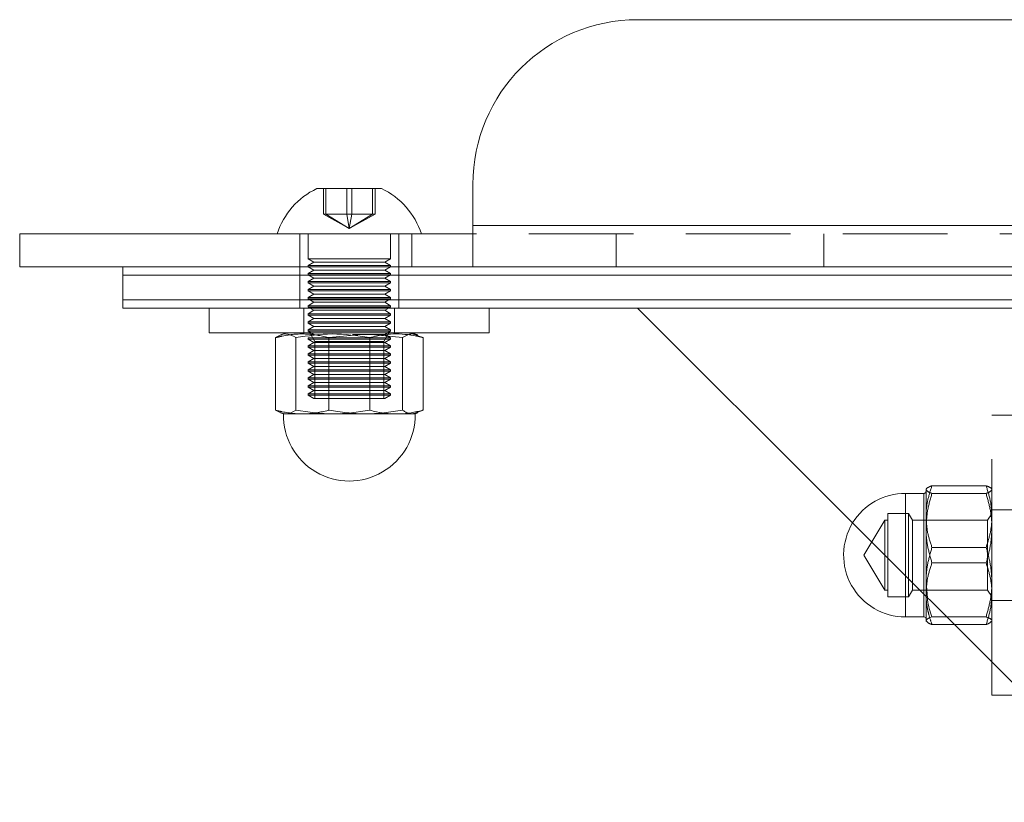
# Model space of a CAD drawing. Units: millimetres. Extents: x 1785 to 2361, y 1100 to 1272.
# Drawn here: x 1785 to 1797, y 1153 to 1162 of the extents above; entities that cross this region are included whole.
import ezdxf

# ---------------------------------------------------------------- set-up
doc = ezdxf.new("R2010")
doc.units = ezdxf.units.MM
doc.linetypes.add('HIDDEN', pattern=[1.905, 1.27, -0.635])

msp = doc.modelspace()

# ---------------------------------------------------------------- linework, layer by layer
at = {"color": 7, "linetype": 'Continuous', "lineweight": 9}
for p, q in [((1809.932, 1162.201), (1792.932, 1162.201)), ((1789.039, 1160.151), (1789.467, 1160.151)), ((1789.467, 1160.151), (1789.825, 1160.151)), ((1790.932, 1160.201), (1790.932, 1159.701)), ((1811.932, 1159.701), (1790.932, 1159.701)), ((1790.932, 1159.211), (1790.932, 1159.701)), ((1785.432, 1159.201), (1785.432, 1159.601)), ((1785.432, 1159.601), (1790.932, 1159.601)), ((1790.932, 1159.201), (1785.432, 1159.201)), ((1786.682, 1159.101), (1786.682, 1159.201)), ((1790.932, 1159.211), (1790.932, 1159.201)), ((1811.932, 1159.201), (1790.932, 1159.201)), ((1786.682, 1158.801), (1786.682, 1159.101)), ((1786.682, 1159.101), (1816.182, 1159.101)), ((1786.682, 1158.801), (1816.182, 1158.801)), ((1786.682, 1158.701), (1786.682, 1158.801)), ((1786.682, 1158.701), (1816.182, 1158.701)), ((1787.732, 1158.701), (1787.732, 1158.401)), ((1791.132, 1158.401), (1791.132, 1158.701)), ((1798.932, 1152.701), (1792.932, 1158.701)), ((1791.132, 1158.401), (1787.732, 1158.401)), ((1788.538, 1158.341), (1788.538, 1157.46)), ((1788.672, 1158.401), (1788.598, 1158.374)), ((1788.785, 1158.341), (1788.785, 1157.46)), ((1789.68, 1158.341), (1789.68, 1157.46)), ((1790.266, 1158.374), (1790.192, 1158.401)), ((1790.327, 1158.341), (1790.263, 1158.365)), ((1790.327, 1158.341), (1790.327, 1157.46)), ((1788.598, 1157.428), (1788.632, 1157.415)), ((1790.232, 1157.415), (1788.632, 1157.415)), ((1790.232, 1157.415), (1790.266, 1157.428)), ((1790.263, 1157.437), (1790.327, 1157.46)), ((1796.432, 1155.201), (1796.432, 1154.905)), ((1796.182, 1154.951), (1796.407, 1154.951)), ((1796.432, 1154.905), (1796.442, 1154.897)), ((1796.432, 1154.901), (1796.435, 1154.897)), ((1796.504, 1154.951), (1796.682, 1154.951)), ((1797.232, 1154.001), (1797.232, 1154.401)), ((1797.232, 1154.001), (1797.532, 1154.001))]:
    msp.add_line(p, q, dxfattribs=at)
at = {"color": 7, "linetype": 'HIDDEN', "lineweight": 9}
for p, q in [((1789.118, 1159.839), (1789.118, 1160.151)), ((1789.149, 1159.839), (1789.149, 1160.151)), ((1789.401, 1159.839), (1789.401, 1160.151)), ((1789.463, 1159.839), (1789.463, 1160.151)), ((1789.715, 1159.839), (1789.715, 1160.151)), ((1789.746, 1159.839), (1789.746, 1160.151)), ((1789.149, 1159.839), (1789.118, 1159.839)), ((1789.432, 1159.666), (1789.118, 1159.839)), ((1789.463, 1159.839), (1789.149, 1159.839)), ((1789.432, 1159.666), (1789.149, 1159.839)), ((1789.432, 1159.666), (1789.401, 1159.839)), ((1789.432, 1159.666), (1789.463, 1159.839)), ((1789.432, 1159.666), (1789.715, 1159.839)), ((1789.432, 1159.666), (1789.746, 1159.839)), ((1789.746, 1159.839), (1789.463, 1159.839)), ((1790.932, 1159.701), (1811.932, 1159.701)), ((1788.832, 1159.601), (1788.832, 1159.201)), ((1788.932, 1159.601), (1788.932, 1159.298)), ((1789.932, 1159.298), (1789.932, 1159.601)), ((1790.032, 1159.201), (1790.032, 1159.601)), ((1790.192, 1159.601), (1790.192, 1159.201)), ((1811.932, 1159.601), (1790.932, 1159.601)), ((1792.673, 1159.201), (1792.673, 1159.601)), ((1795.192, 1159.601), (1795.192, 1159.201)), ((1788.932, 1159.298), (1789.477, 1159.298)), ((1788.932, 1159.298), (1789.002, 1159.257)), ((1789.477, 1159.298), (1789.932, 1159.298)), ((1789.862, 1159.257), (1789.932, 1159.298)), ((1788.832, 1159.201), (1788.832, 1158.701)), ((1789.002, 1159.257), (1788.932, 1159.217)), ((1788.932, 1159.217), (1789.477, 1159.217)), ((1788.932, 1159.217), (1788.932, 1159.2)), ((1788.932, 1159.2), (1789.477, 1159.2)), ((1788.932, 1159.2), (1789.002, 1159.16)), ((1789.002, 1159.16), (1788.932, 1159.119)), ((1789.002, 1159.257), (1789.471, 1159.257)), ((1789.002, 1159.16), (1789.471, 1159.16)), ((1789.471, 1159.257), (1789.862, 1159.257)), ((1789.471, 1159.16), (1789.862, 1159.16)), ((1789.477, 1159.217), (1789.932, 1159.217)), ((1789.477, 1159.2), (1789.932, 1159.2)), ((1789.932, 1159.217), (1789.862, 1159.257)), ((1789.862, 1159.16), (1789.932, 1159.2)), ((1789.932, 1159.119), (1789.862, 1159.16)), ((1789.932, 1159.2), (1789.932, 1159.217)), ((1790.032, 1158.701), (1790.032, 1159.201)), ((1786.682, 1159.101), (1816.182, 1159.101)), ((1788.932, 1159.119), (1789.477, 1159.119)), ((1788.932, 1159.119), (1788.932, 1159.103)), ((1788.932, 1159.103), (1789.477, 1159.103)), ((1788.932, 1159.103), (1789.002, 1159.062)), ((1789.002, 1159.062), (1788.932, 1159.022)), ((1789.002, 1159.062), (1789.471, 1159.062)), ((1789.471, 1159.062), (1789.862, 1159.062)), ((1789.477, 1159.119), (1789.932, 1159.119)), ((1789.477, 1159.103), (1789.932, 1159.103)), ((1789.862, 1159.062), (1789.932, 1159.103)), ((1789.932, 1159.022), (1789.862, 1159.062)), ((1789.932, 1159.103), (1789.932, 1159.119)), ((1788.932, 1159.022), (1789.477, 1159.022)), ((1788.932, 1159.022), (1788.932, 1159.006)), ((1788.932, 1159.006), (1789.477, 1159.006)), ((1788.932, 1159.006), (1789.002, 1158.965)), ((1789.002, 1158.965), (1788.932, 1158.924)), ((1788.932, 1158.924), (1789.477, 1158.924)), ((1788.932, 1158.924), (1788.932, 1158.908)), ((1789.002, 1158.965), (1789.471, 1158.965)), ((1789.471, 1158.965), (1789.862, 1158.965)), ((1789.477, 1159.022), (1789.932, 1159.022)), ((1789.477, 1159.006), (1789.932, 1159.006)), ((1789.477, 1158.924), (1789.932, 1158.924)), ((1789.862, 1158.965), (1789.932, 1159.006)), ((1789.932, 1158.924), (1789.862, 1158.965)), ((1789.932, 1159.006), (1789.932, 1159.022)), ((1789.932, 1158.908), (1789.932, 1158.924)), ((1786.682, 1158.801), (1816.182, 1158.801)), ((1788.932, 1158.908), (1789.477, 1158.908)), ((1788.932, 1158.908), (1789.002, 1158.867)), ((1789.002, 1158.867), (1788.932, 1158.827)), ((1788.932, 1158.827), (1789.477, 1158.827)), ((1788.932, 1158.827), (1788.932, 1158.811)), ((1788.932, 1158.811), (1789.477, 1158.811)), ((1788.932, 1158.811), (1789.002, 1158.77)), ((1789.002, 1158.867), (1789.471, 1158.867)), ((1789.471, 1158.867), (1789.862, 1158.867)), ((1789.477, 1158.908), (1789.932, 1158.908)), ((1789.477, 1158.827), (1789.932, 1158.827)), ((1789.477, 1158.811), (1789.932, 1158.811)), ((1789.862, 1158.867), (1789.932, 1158.908)), ((1789.932, 1158.827), (1789.862, 1158.867)), ((1789.862, 1158.77), (1789.932, 1158.811)), ((1789.932, 1158.811), (1789.932, 1158.827)), ((1788.882, 1158.701), (1788.882, 1158.401)), ((1789.002, 1158.77), (1788.932, 1158.729)), ((1788.932, 1158.729), (1789.477, 1158.729)), ((1788.932, 1158.729), (1788.932, 1158.713)), ((1788.932, 1158.713), (1789.477, 1158.713)), ((1788.932, 1158.713), (1789.002, 1158.673)), ((1789.002, 1158.673), (1788.932, 1158.632)), ((1789.002, 1158.77), (1789.471, 1158.77)), ((1789.002, 1158.673), (1789.471, 1158.673)), ((1789.471, 1158.77), (1789.862, 1158.77)), ((1789.471, 1158.673), (1789.862, 1158.673)), ((1789.477, 1158.729), (1789.932, 1158.729)), ((1789.477, 1158.713), (1789.932, 1158.713)), ((1789.932, 1158.729), (1789.862, 1158.77)), ((1789.862, 1158.673), (1789.932, 1158.713)), ((1789.932, 1158.632), (1789.862, 1158.673)), ((1789.932, 1158.713), (1789.932, 1158.729)), ((1789.982, 1158.401), (1789.982, 1158.701)), ((1788.932, 1158.632), (1789.477, 1158.632)), ((1788.932, 1158.632), (1788.932, 1158.616)), ((1788.932, 1158.616), (1789.477, 1158.616)), ((1788.932, 1158.616), (1789.002, 1158.575)), ((1789.002, 1158.575), (1788.932, 1158.535)), ((1789.002, 1158.575), (1789.471, 1158.575)), ((1789.471, 1158.575), (1789.862, 1158.575)), ((1789.477, 1158.632), (1789.932, 1158.632)), ((1789.477, 1158.616), (1789.932, 1158.616)), ((1789.862, 1158.575), (1789.932, 1158.616)), ((1789.932, 1158.535), (1789.862, 1158.575)), ((1789.932, 1158.616), (1789.932, 1158.632)), ((1788.932, 1158.535), (1789.477, 1158.535)), ((1788.932, 1158.535), (1788.932, 1158.518)), ((1788.932, 1158.518), (1789.477, 1158.518)), ((1788.932, 1158.518), (1789.002, 1158.478)), ((1789.002, 1158.478), (1788.932, 1158.437)), ((1788.932, 1158.437), (1789.477, 1158.437)), ((1788.932, 1158.437), (1788.932, 1158.421)), ((1789.002, 1158.478), (1789.471, 1158.478)), ((1789.471, 1158.478), (1789.862, 1158.478)), ((1789.477, 1158.535), (1789.932, 1158.535)), ((1789.477, 1158.518), (1789.932, 1158.518)), ((1789.477, 1158.437), (1789.932, 1158.437)), ((1789.862, 1158.478), (1789.932, 1158.518)), ((1789.932, 1158.437), (1789.862, 1158.478)), ((1789.932, 1158.518), (1789.932, 1158.535)), ((1789.932, 1158.421), (1789.932, 1158.437)), ((1788.932, 1158.421), (1789.477, 1158.421)), ((1788.932, 1158.421), (1789.002, 1158.38)), ((1788.932, 1158.34), (1789.477, 1158.34)), ((1788.932, 1158.34), (1788.932, 1158.323)), ((1788.932, 1158.323), (1789.477, 1158.323)), ((1788.932, 1158.323), (1789.002, 1158.283)), ((1788.952, 1158.401), (1789.013, 1158.295)), ((1789.58, 1158.38), (1789.184, 1158.341)), ((1789.184, 1158.341), (1789.184, 1157.46)), ((1789.471, 1158.38), (1789.862, 1158.38)), ((1789.477, 1158.421), (1789.932, 1158.421)), ((1789.477, 1158.34), (1789.932, 1158.34)), ((1789.477, 1158.323), (1789.932, 1158.323)), ((1790.079, 1158.341), (1789.697, 1158.38)), ((1789.851, 1158.295), (1789.912, 1158.401)), ((1789.862, 1158.38), (1789.932, 1158.421)), ((1789.932, 1158.34), (1789.862, 1158.38)), ((1789.862, 1158.283), (1789.932, 1158.323)), ((1789.932, 1158.323), (1789.932, 1158.34)), ((1790.079, 1158.341), (1790.079, 1157.46)), ((1789.002, 1158.283), (1788.932, 1158.242)), ((1788.932, 1158.242), (1789.477, 1158.242)), ((1788.932, 1158.242), (1788.932, 1158.226)), ((1788.932, 1158.226), (1789.477, 1158.226)), ((1788.932, 1158.226), (1789.002, 1158.185)), ((1789.002, 1158.283), (1789.471, 1158.283)), ((1789.013, 1158.295), (1789.851, 1158.295)), ((1789.013, 1158.295), (1789.013, 1157.601)), ((1789.471, 1158.283), (1789.862, 1158.283)), ((1789.477, 1158.242), (1789.932, 1158.242)), ((1789.477, 1158.226), (1789.932, 1158.226)), ((1789.851, 1157.601), (1789.851, 1158.295)), ((1789.932, 1158.242), (1789.862, 1158.283)), ((1789.862, 1158.185), (1789.932, 1158.226)), ((1789.932, 1158.226), (1789.932, 1158.242)), ((1789.002, 1158.185), (1788.932, 1158.145)), ((1788.932, 1158.145), (1789.477, 1158.145)), ((1788.932, 1158.145), (1788.932, 1158.129)), ((1788.932, 1158.129), (1789.477, 1158.129)), ((1788.932, 1158.129), (1789.002, 1158.088)), ((1789.002, 1158.088), (1788.932, 1158.047)), ((1789.002, 1158.185), (1789.471, 1158.185)), ((1789.002, 1158.088), (1789.471, 1158.088)), ((1789.471, 1158.185), (1789.862, 1158.185)), ((1789.471, 1158.088), (1789.862, 1158.088)), ((1789.477, 1158.145), (1789.932, 1158.145)), ((1789.477, 1158.129), (1789.932, 1158.129)), ((1789.932, 1158.145), (1789.862, 1158.185)), ((1789.862, 1158.088), (1789.932, 1158.129)), ((1789.932, 1158.047), (1789.862, 1158.088)), ((1789.932, 1158.129), (1789.932, 1158.145)), ((1788.932, 1158.047), (1789.477, 1158.047)), ((1788.932, 1158.047), (1788.932, 1158.031)), ((1788.932, 1158.031), (1789.477, 1158.031)), ((1788.932, 1158.031), (1789.002, 1157.991)), ((1789.002, 1157.991), (1788.932, 1157.95)), ((1789.002, 1157.991), (1789.471, 1157.991)), ((1789.471, 1157.991), (1789.862, 1157.991)), ((1789.477, 1158.047), (1789.932, 1158.047)), ((1789.477, 1158.031), (1789.932, 1158.031)), ((1789.862, 1157.991), (1789.932, 1158.031)), ((1789.932, 1157.95), (1789.862, 1157.991)), ((1789.932, 1158.031), (1789.932, 1158.047)), ((1788.932, 1157.95), (1789.477, 1157.95)), ((1788.932, 1157.95), (1788.932, 1157.934)), ((1788.932, 1157.934), (1789.477, 1157.934)), ((1788.932, 1157.934), (1789.002, 1157.893)), ((1789.002, 1157.893), (1788.932, 1157.852)), ((1788.932, 1157.852), (1789.477, 1157.852)), ((1788.932, 1157.852), (1788.932, 1157.836)), ((1788.932, 1157.836), (1789.477, 1157.836)), ((1788.932, 1157.836), (1789.002, 1157.796)), ((1789.002, 1157.893), (1789.471, 1157.893)), ((1789.471, 1157.893), (1789.862, 1157.893)), ((1789.477, 1157.95), (1789.932, 1157.95)), ((1789.477, 1157.934), (1789.932, 1157.934)), ((1789.477, 1157.852), (1789.932, 1157.852)), ((1789.477, 1157.836), (1789.932, 1157.836)), ((1789.862, 1157.893), (1789.932, 1157.934)), ((1789.932, 1157.852), (1789.862, 1157.893)), ((1789.862, 1157.796), (1789.932, 1157.836)), ((1789.932, 1157.934), (1789.932, 1157.95)), ((1789.932, 1157.836), (1789.932, 1157.852)), ((1789.002, 1157.796), (1788.932, 1157.755)), ((1788.932, 1157.755), (1789.477, 1157.755)), ((1788.932, 1157.755), (1788.932, 1157.739)), ((1788.932, 1157.739), (1789.477, 1157.739)), ((1788.932, 1157.739), (1789.002, 1157.698)), ((1789.002, 1157.796), (1789.471, 1157.796)), ((1789.471, 1157.796), (1789.862, 1157.796)), ((1789.477, 1157.755), (1789.932, 1157.755)), ((1789.477, 1157.739), (1789.932, 1157.739)), ((1789.932, 1157.755), (1789.862, 1157.796)), ((1789.862, 1157.698), (1789.932, 1157.739)), ((1789.932, 1157.739), (1789.932, 1157.755)), ((1789.002, 1157.698), (1788.932, 1157.658)), ((1788.932, 1157.658), (1789.477, 1157.658)), ((1788.932, 1157.658), (1788.932, 1157.641)), ((1788.932, 1157.641), (1789.477, 1157.641)), ((1788.932, 1157.641), (1789.002, 1157.601)), ((1789.002, 1157.698), (1789.471, 1157.698)), ((1789.002, 1157.601), (1789.471, 1157.601)), ((1789.471, 1157.698), (1789.862, 1157.698)), ((1789.471, 1157.601), (1789.862, 1157.601)), ((1789.477, 1157.658), (1789.932, 1157.658)), ((1789.477, 1157.641), (1789.932, 1157.641)), ((1789.932, 1157.658), (1789.862, 1157.698)), ((1789.862, 1157.601), (1789.932, 1157.641)), ((1789.932, 1157.641), (1789.932, 1157.658)), ((1797.232, 1155.597), (1797.232, 1157.401)), ((1797.532, 1157.401), (1797.232, 1157.401)), ((1796.504, 1156.543), (1797.161, 1156.543)), ((1796.407, 1156.451), (1796.182, 1156.451)), ((1796.182, 1156.447), (1796.182, 1155.451)), ((1796.182, 1154.951), (1796.182, 1156.447)), ((1796.407, 1156.447), (1796.407, 1154.951)), ((1796.407, 1155.226), (1796.407, 1156.447)), ((1796.435, 1156.505), (1796.432, 1156.501)), ((1796.432, 1156.168), (1796.432, 1156.5)), ((1796.504, 1156.45), (1797.161, 1156.45)), ((1797.232, 1156.501), (1797.23, 1156.505)), ((1795.967, 1156.206), (1795.967, 1155.196)), ((1796.221, 1156.206), (1795.967, 1156.206)), ((1796.221, 1156.206), (1796.221, 1155.196)), ((1796.267, 1156.126), (1796.221, 1156.206)), ((1796.432, 1156.168), (1796.432, 1155.373)), ((1797.23, 1156.201), (1797.177, 1156.126)), ((1797.23, 1155.201), (1797.23, 1156.201)), ((1797.232, 1156.201), (1797.23, 1156.201)), ((1797.532, 1156.251), (1797.232, 1156.251)), ((1795.932, 1156.126), (1795.677, 1155.701)), ((1795.932, 1156.126), (1795.932, 1155.276)), ((1795.967, 1156.126), (1795.932, 1156.126)), ((1796.267, 1156.126), (1796.267, 1155.276)), ((1797.177, 1156.126), (1796.267, 1156.126)), ((1797.177, 1155.276), (1797.177, 1156.126)), ((1795.677, 1155.701), (1795.932, 1155.276)), ((1796.504, 1155.794), (1797.161, 1155.794)), ((1796.504, 1155.608), (1797.161, 1155.608)), ((1797.232, 1154.401), (1797.232, 1155.597)), ((1796.449, 1155.184), (1796.432, 1155.373)), ((1796.432, 1155.373), (1796.432, 1155.201)), ((1795.932, 1155.276), (1795.967, 1155.276)), ((1796.221, 1155.196), (1796.267, 1155.276)), ((1796.267, 1155.276), (1797.177, 1155.276)), ((1797.177, 1155.276), (1797.23, 1155.201)), ((1795.967, 1155.196), (1796.221, 1155.196)), ((1797.23, 1155.201), (1797.232, 1155.201)), ((1797.232, 1155.151), (1797.532, 1155.151)), ((1796.504, 1154.858), (1797.161, 1154.858)), ((1796.682, 1154.951), (1797.161, 1154.951)), ((1797.23, 1154.897), (1797.232, 1154.901))]:
    msp.add_line(p, q, dxfattribs=at)
at = {"color": 8, "linetype": 'Continuous', "lineweight": 9}
for p, q in [((1796.182, 1155.451), (1796.182, 1154.951)), ((1796.407, 1154.951), (1796.407, 1155.226))]:
    msp.add_line(p, q, dxfattribs=at)
at = {"color": 7, "linetype": 'Continuous', "lineweight": 9}
for centre, radius, start, end in [((1792.932, 1160.201), 2, 90, 180), ((1789.432, 1159.32), 0.919, 115.3209, 162.2188), ((1789.432, 1159.32), 0.919, 17.7812, 64.6791), ((1789.432, 1157.401), 0.8, 178.9607, 1.0393), ((1796.182, 1155.701), 0.75, 148.633, 270), ((1796.407, 1154.926), 0.025, 0, 90)]:
    msp.add_arc(centre, radius, start, end, dxfattribs=at)
at = {"color": 7, "linetype": 'HIDDEN', "lineweight": 9}
for centre, radius, start, end in [((1796.182, 1155.701), 0.75, 90, 148.633), ((1796.407, 1156.476), 0.025, 270, 0)]:
    msp.add_arc(centre, radius, start, end, dxfattribs=at)
for points, knots in [([(1789.184, 1158.341), (1789.182, 1158.342), (1789.088, 1158.366), (1788.9, 1158.398), (1788.685, 1158.377), (1788.565, 1158.348), (1788.538, 1158.341)], [0, 0, 0, 0, 0.012836, 0.436905, 0.872309, 1, 1, 1, 1]), ([(1790.263, 1158.365), (1790.243, 1158.374), (1790.182, 1158.404), (1790.121, 1158.367), (1790.079, 1158.341)], [0, 0, 0, 0, 0.31357, 1, 1, 1, 1]), ([(1788.538, 1157.46), (1788.565, 1157.454), (1788.683, 1157.425), (1788.897, 1157.404), (1789.086, 1157.435), (1789.182, 1157.46), (1789.184, 1157.46)], [0, 0, 0, 0, 0.12769, 0.551408, 0.987164, 1, 1, 1, 1]), ([(1789.184, 1157.46), (1789.331, 1157.438), (1789.629, 1157.393), (1789.927, 1157.438), (1790.079, 1157.46)], [0, 0, 0, 0, 0.491212, 1, 1, 1, 1]), ([(1790.079, 1157.46), (1790.119, 1157.436), (1790.181, 1157.398), (1790.242, 1157.428), (1790.263, 1157.437)], [0, 0, 0, 0, 0.662607, 1, 1, 1, 1]), ([(1796.432, 1156.168), (1796.432, 1156.177), (1796.433, 1156.245), (1796.448, 1156.371), (1796.485, 1156.486), (1796.504, 1156.543)], [0, 0, 0, 0, 0.0700858, 0.5307822, 1, 1, 1, 1]), ([(1796.504, 1156.543), (1796.475, 1156.532), (1796.437, 1156.516), (1796.433, 1156.501), (1796.432, 1156.497)], [0, 0, 0, 0, 0.745921, 1, 1, 1, 1]), ([(1797.161, 1156.543), (1797.181, 1156.482), (1797.221, 1156.359), (1797.228, 1156.233), (1797.232, 1156.168)], [0, 0, 0, 0, 0.495458, 1, 1, 1, 1]), ([(1797.229, 1156.505), (1797.228, 1156.506), (1797.224, 1156.519), (1797.191, 1156.532), (1797.161, 1156.543)], [0, 0, 0, 0, 0.099455, 1, 1, 1, 1]), ([(1796.432, 1156.497), (1796.441, 1156.485), (1796.452, 1156.469), (1796.494, 1156.454), (1796.504, 1156.45)], [0, 0, 0, 0, 0.7608009, 1, 1, 1, 1]), ([(1796.504, 1156.45), (1796.484, 1156.382), (1796.443, 1156.244), (1796.436, 1156.101), (1796.432, 1156.029)], [0, 0, 0, 0, 0.495458, 1, 1, 1, 1]), ([(1797.161, 1156.45), (1797.171, 1156.454), (1797.213, 1156.469), (1797.224, 1156.485), (1797.232, 1156.497)], [0, 0, 0, 0, 0.2391991, 1, 1, 1, 1]), ([(1797.232, 1156.029), (1797.232, 1156.039), (1797.231, 1156.115), (1797.216, 1156.257), (1797.179, 1156.386), (1797.161, 1156.45)], [0, 0, 0, 0, 0.070086, 0.530782, 1, 1, 1, 1]), ([(1796.504, 1155.794), (1796.484, 1155.855), (1796.443, 1155.977), (1796.436, 1156.104), (1796.432, 1156.168)], [0, 0, 0, 0, 0.495458, 1, 1, 1, 1]), ([(1797.232, 1156.168), (1797.232, 1156.16), (1797.231, 1156.092), (1797.216, 1155.965), (1797.179, 1155.851), (1797.161, 1155.794)], [0, 0, 0, 0, 0.0700858, 0.5307822, 1, 1, 1, 1]), ([(1796.432, 1156.029), (1796.432, 1156.019), (1796.433, 1155.943), (1796.448, 1155.801), (1796.485, 1155.673), (1796.504, 1155.608)], [0, 0, 0, 0, 0.070086, 0.530782, 1, 1, 1, 1]), ([(1797.161, 1155.608), (1797.181, 1155.676), (1797.221, 1155.814), (1797.228, 1155.957), (1797.232, 1156.029)], [0, 0, 0, 0, 0.495458, 1, 1, 1, 1]), ([(1796.432, 1155.373), (1796.432, 1155.382), (1796.433, 1155.458), (1796.448, 1155.601), (1796.485, 1155.729), (1796.504, 1155.794)], [0, 0, 0, 0, 0.070086, 0.530782, 1, 1, 1, 1]), ([(1797.161, 1155.794), (1797.181, 1155.725), (1797.221, 1155.587), (1797.228, 1155.445), (1797.232, 1155.373)], [0, 0, 0, 0, 0.495458, 1, 1, 1, 1]), ([(1796.504, 1155.608), (1796.484, 1155.547), (1796.443, 1155.424), (1796.436, 1155.297), (1796.432, 1155.233)], [0, 0, 0, 0, 0.495458, 1, 1, 1, 1]), ([(1797.232, 1155.233), (1797.232, 1155.242), (1797.231, 1155.309), (1797.216, 1155.436), (1797.179, 1155.55), (1797.161, 1155.608)], [0, 0, 0, 0, 0.070086, 0.530782, 1, 1, 1, 1]), ([(1797.232, 1155.373), (1797.232, 1155.363), (1797.231, 1155.287), (1797.216, 1155.144), (1797.179, 1155.016), (1797.161, 1154.951)], [0, 0, 0, 0, 0.070086, 0.530782, 1, 1, 1, 1]), ([(1796.432, 1155.233), (1796.432, 1155.224), (1796.433, 1155.176), (1796.439, 1155.109), (1796.453, 1155.032), (1796.472, 1154.955), (1796.491, 1154.897), (1796.504, 1154.858)], [0, 0, 0, 0, 0.070055, 0.376586, 0.530819, 0.683099, 1, 1, 1, 1]), ([(1797.161, 1154.858), (1797.181, 1154.919), (1797.221, 1155.042), (1797.228, 1155.169), (1797.232, 1155.233)], [0, 0, 0, 0, 0.495458, 1, 1, 1, 1]), ([(1796.442, 1154.897), (1796.449, 1154.888), (1796.458, 1154.875), (1796.493, 1154.862), (1796.504, 1154.858)], [0, 0, 0, 0, 0.711576, 1, 1, 1, 1]), ([(1797.232, 1154.905), (1797.231, 1154.909), (1797.227, 1154.925), (1797.189, 1154.94), (1797.161, 1154.951)], [0, 0, 0, 0, 0.254079, 1, 1, 1, 1]), ([(1797.161, 1154.858), (1797.171, 1154.862), (1797.206, 1154.875), (1797.216, 1154.888), (1797.222, 1154.897)], [0, 0, 0, 0, 0.2889398, 1, 1, 1, 1])]:
    msp.add_open_spline(points, degree=3, knots=knots, dxfattribs=at)
at = {"color": 7, "linetype": 'Continuous', "lineweight": 9}
for points, knots in [([(1788.538, 1158.341), (1788.578, 1158.363), (1788.661, 1158.409), (1788.743, 1158.364), (1788.785, 1158.341)], [0, 0, 0, 0, 0.491212, 1, 1, 1, 1]), ([(1788.785, 1158.341), (1788.932, 1158.363), (1789.23, 1158.409), (1789.528, 1158.364), (1789.68, 1158.341)], [0, 0, 0, 0, 0.491212, 1, 1, 1, 1]), ([(1789.68, 1158.341), (1789.707, 1158.348), (1789.825, 1158.377), (1790.04, 1158.398), (1790.228, 1158.367), (1790.324, 1158.342), (1790.327, 1158.341)], [0, 0, 0, 0, 0.12769, 0.551408, 0.987164, 1, 1, 1, 1]), ([(1788.785, 1157.46), (1788.745, 1157.438), (1788.662, 1157.393), (1788.58, 1157.438), (1788.538, 1157.46)], [0, 0, 0, 0, 0.491212, 1, 1, 1, 1]), ([(1789.68, 1157.46), (1789.534, 1157.438), (1789.236, 1157.393), (1788.937, 1157.438), (1788.785, 1157.46)], [0, 0, 0, 0, 0.491212, 1, 1, 1, 1]), ([(1790.327, 1157.46), (1790.324, 1157.46), (1790.231, 1157.436), (1790.042, 1157.404), (1789.828, 1157.424), (1789.707, 1157.454), (1789.68, 1157.46)], [0, 0, 0, 0, 0.012836, 0.436905, 0.872309, 1, 1, 1, 1]), ([(1796.504, 1154.951), (1796.481, 1155.019), (1796.457, 1155.096), (1796.45, 1155.175), (1796.449, 1155.184)], [0, 0, 0, 0, 0.890819, 1, 1, 1, 1]), ([(1796.504, 1154.951), (1796.475, 1154.94), (1796.437, 1154.925), (1796.433, 1154.909), (1796.432, 1154.905)], [0, 0, 0, 0, 0.745921, 1, 1, 1, 1])]:
    msp.add_open_spline(points, degree=3, knots=knots, dxfattribs=at)

doc.saveas('drawing.dxf')
